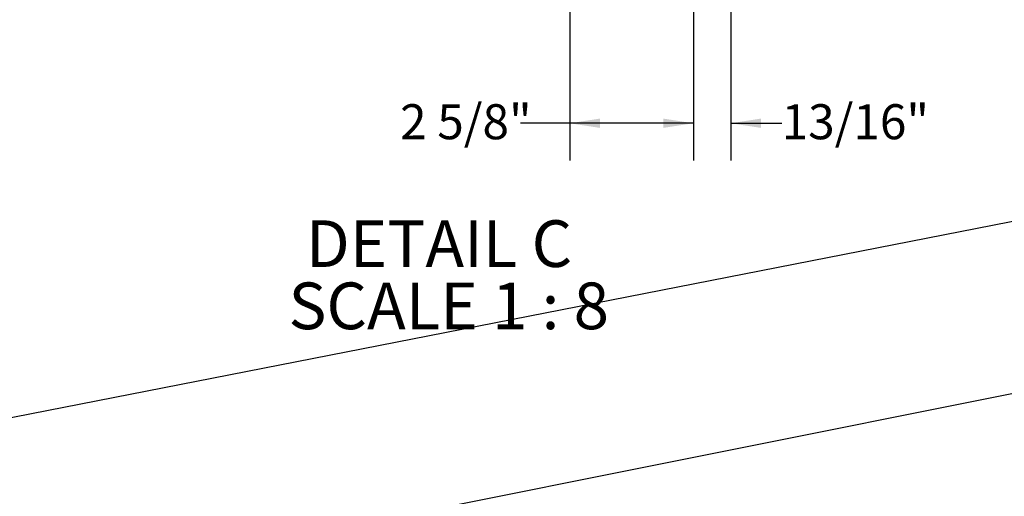
# Paper-space layout 'SHEET 2' of a CAD drawing. Units: inches. Extents: x -3 to 173, y 0 to 24.
# Drawn here: x 6 to 8, y 1 to 3 of the extents above; entities that cross this region are included whole.
import ezdxf

# ---------------------------------------------------------------- set-up
doc = ezdxf.new("R2010")
doc.units = ezdxf.units.IN
doc.header["$MEASUREMENT"] = 0
doc.layers.add('FORMAT', color=7, linetype='Continuous')
doc.styles.add('SLDTEXTSTYLE0', font='TXT', dxfattribs={"width": 0.605})
doc.dimstyles.new('SLDDIMSTYLE10', dxfattribs={"dimtxt": 0.091003, "dimasz": 0.080892, "dimexe": 0, "dimexo": 0.0625, "dimgap": 0.022751, "dimtad": 0, "dimtih": 1, "dimtoh": 1, "dimdec": 6, "dimlfac": 8, "dimrnd": 1e-09, "dimzin": 12, "dimdsep": 46, "dimtxsty": 'SLDTEXTSTYLE0', "dimsah": 1, "dimcen": 0.09, "dimadec": 0, "dimazin": 3, "dimtfac": 1, "dimtdec": 0, "dimtofl": 0, "dimtmove": 0, "dimatfit": 3, "dimfxl": 0, "dimfrac": 2, "dimtolj": 1, "dimtzin": 12, "dimarcsym": 0})
doc.dimstyles.new('SLDDIMSTYLE4', dxfattribs={"dimtxt": 0.18, "dimasz": 0.080892, "dimexe": 0, "dimexo": 0.0625, "dimgap": 0, "dimtad": 0, "dimtih": 1, "dimtoh": 1, "dimdec": 0, "dimrnd": 1e-09, "dimzin": 0, "dimdsep": 46, "dimtxsty": 'Standard', "dimsah": 1, "dimcen": 0.09, "dimadec": 0, "dimazin": 0, "dimtfac": 0.080892, "dimtdec": 0, "dimtofl": 0, "dimtmove": 0, "dimatfit": 3, "dimfxl": 0, "dimfrac": 2, "dimtolj": 1, "dimtzin": 0, "dimarcsym": 0})
doc.dimstyles.new('SLDDIMSTYLE9', dxfattribs={"dimtxt": 0.091003, "dimasz": 0.080892, "dimexe": 0, "dimexo": 0.0625, "dimgap": 0.022751, "dimtad": 0, "dimtih": 1, "dimtoh": 1, "dimdec": 6, "dimlfac": 8, "dimrnd": 1e-09, "dimzin": 12, "dimdsep": 46, "dimtxsty": 'SLDTEXTSTYLE0', "dimsah": 1, "dimcen": 0.09, "dimadec": 0, "dimazin": 3, "dimtfac": 1, "dimtdec": 0, "dimtmove": 0, "dimatfit": 0, "dimfxl": 0, "dimfrac": 2, "dimtolj": 1, "dimtzin": 12, "dimarcsym": 0})

# ---------------------------------------------------------------- blocks, each defined once
blk = doc.blocks.new('_D_17')
at = {"layer": 'FORMAT'}
for p, q in [((7.5407, 3.1103), (7.5407, 2.3017)), ((7.6407, 3.0478), (7.6407, 2.3017)), ((7.5407, 2.4017), (7.3851, 2.4017)), ((7.6407, 2.4017), (7.7771, 2.4017))]:
    blk.add_line(p, q, dxfattribs=at)
for points in [[(7.5407, 2.4017), (7.4598, 2.4142), (7.4598, 2.3893)], [(7.6407, 2.4017), (7.7216, 2.3893), (7.7216, 2.4142)]]:
    blk.add_solid(points, dxfattribs=at)
at = {"layer": 'FORMAT', "insert": (7.7771, 2.4527), "char_height": 0.09375, "attachment_point": 1, "style": 'SLDTEXTSTYLE0'}
blk.add_mtext('13/16"', dxfattribs=at)
blk = doc.blocks.new('_D_19')
at = {"layer": 'FORMAT'}
for p, q in [((7.5407, 3.1103), (7.5407, 2.3017)), ((7.2095, 3.0478), (7.2095, 2.3017)), ((7.2095, 2.4017), (7.0772, 2.4017)), ((7.5407, 2.4017), (7.2095, 2.4017))]:
    blk.add_line(p, q, dxfattribs=at)
for points in [[(7.2095, 2.4017), (7.2903, 2.3893), (7.2903, 2.4142)], [(7.5407, 2.4017), (7.4598, 2.4142), (7.4598, 2.3893)]]:
    blk.add_solid(points, dxfattribs=at)
at = {"layer": 'FORMAT', "insert": (6.755, 2.4527), "char_height": 0.09375, "attachment_point": 1, "style": 'SLDTEXTSTYLE0'}
blk.add_mtext('2 5/8"', dxfattribs=at)
blk = doc.blocks.new('SW_NOTE_0_32')
at = {"layer": 'FORMAT', "color": 0, "char_height": 0.125, "attachment_point": 2, "style": 'SLDTEXTSTYLE0'}
for s, insert in [('DETAIL C', (0.3789, 0.1611)), ('SCALE 1 : 8', (0.4047, -0.0055))]:
    blk.add_mtext(s, dxfattribs=dict(at, insert=insert))

psp = doc.layouts.new('SHEET 2')

# ---------------------------------------------------------------- block references
at = {"layer": 'FORMAT'}
psp.add_blockref('SW_NOTE_0_32', (6.48060312, 1.98072438), dxfattribs=at)

# ---------------------------------------------------------------- dimensions: what is measured, and where the dimension line sits
for base, p1, p2, dimstyle, picture, middle in [((7.20945073, 2.40174943), (7.54070073, 3.21033107), (7.20945073, 3.14783104), 'SLDDIMSTYLE10', '_D_19', (6.91609709, 2.40174943)), ((7.54070073, 2.40174943), (7.64070073, 3.14783104), (7.54070073, 3.21033107), 'SLDDIMSTYLE9', '_D_17', (7.9556215, 2.40174943))]:
    dim = psp.add_linear_dim(base=base, p1=p1, p2=p2, dimstyle=dimstyle, dxfattribs=at)
    dim.commit()
    dim.dimension.update_dxf_attribs({"geometry": picture, "text_midpoint": middle, "dimtype": 160})

# ---------------------------------------------------------------- leaders
at = {"color": 7, "linetype": 'Continuous'}
for points in [[(-2.53297244, 0), (121.92569085, 24.36018154), (0, 0)], [(0, 0), (172.90174072, 21.47643263), (0, 0)]]:
    psp.add_leader(points, dimstyle='SLDDIMSTYLE4', dxfattribs=at)

doc.saveas('drawing.dxf')
